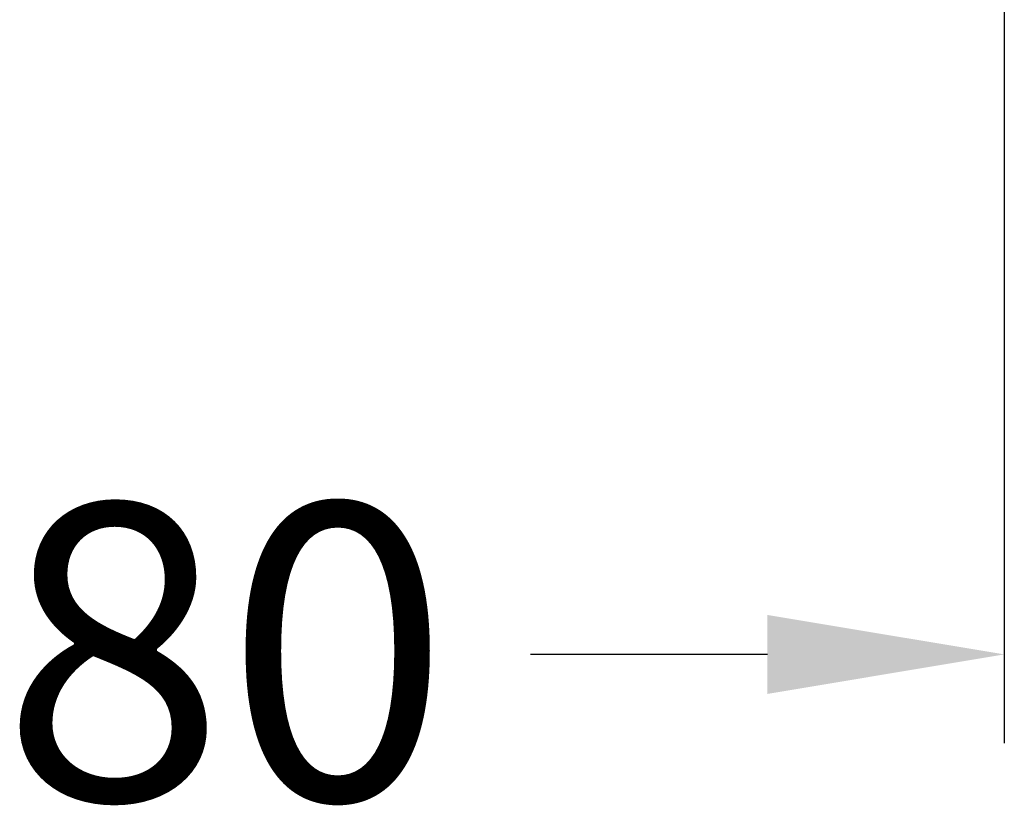
# Model space of a CAD drawing. Extents: x -5804 to 32924, y -10569 to 13579.
# Drawn here: x 5409 to 5575, y -7023 to -6890 of the extents above; entities that cross this region are included whole.
import ezdxf

# ---------------------------------------------------------------- set-up
doc = ezdxf.new("R2010")
doc.units = 0
doc.header["$LTSCALE"] = 2
doc.linetypes.add('STRICHPUNKT', pattern=[25.4, 12.7, -6.35, 0, -6.35])
doc.layers.get('DEFPOINTS').update_dxf_attribs({"linetype": 'CONTINUOUS'})
doc.layers.add('KERA2', color=18, linetype='STRICHPUNKT')
doc.layers.add('KERA4', color=1, linetype='CONTINUOUS')
doc.styles.get("Standard").update_dxf_attribs({"font": 'txt', "height": 50})
doc.dimstyles.get("Standard").update_dxf_attribs({"dimtxt": 0.18, "dimasz": 0.18, "dimexe": 0.18, "dimexo": 0.0625, "dimgap": 0.09, "dimtad": 0, "dimtih": 1, "dimtoh": 1, "dimzin": 0, "dimcen": 0.09, "dimazin": 3, "dimtfac": 1, "dimtofl": 0, "dimtmove": 0, "dimatfit": 3})

# ---------------------------------------------------------------- blocks, each defined once
blk = doc.blocks.new('*U651')
at = {"layer": 'KERA4', "color": 0}
blk.add_text('80', height=50, dxfattribs=at).set_placement((-508.41, 848.91))
blk = doc.blocks.new('*D177')
at = {"layer": 'DEFPOINTS', "color": 0}
for p in [(-339.06, 1099.84), (-259.06, 1099.84), (-339.06, 873.49)]:
    blk.add_point(p, dxfattribs=at)
at = {"layer": 'KERA4', "color": 0}
for p, q in [((-339.06, 1079.84), (-339.06, 858.49)), ((-259.06, 1079.84), (-259.06, 858.49)), ((-379.06, 873.49), (-419.06, 873.49)), ((-219.06, 873.49), (-179.06, 873.49))]:
    blk.add_line(p, q, dxfattribs=at)
for points in [[(-379.06, 880.15), (-379.06, 866.82), (-339.06, 873.49)], [(-219.06, 880.15), (-219.06, 866.82), (-259.06, 873.49)]]:
    blk.add_solid(points, dxfattribs=at)
at = {"layer": 'KERA2'}
blk.add_blockref('*U651', (0, 0), dxfattribs=at)
blk = doc.blocks.new('2-DEJUNA_ABLAGE_RECHTS_MI0')
at = {"layer": 'KERA4'}
dim = blk.add_linear_dim(base=(-339.06, 873.49), p1=(-259.06, 1099.84), p2=(-339.06, 1099.84), angle=180, dimstyle='STANDARD', override={"dimtxt": 50, "dimasz": 40, "dimexe": 15, "dimexo": 20, "dimgap": 15, "dimdec": 0, "dimzin": 8, "dimcen": 4, "dimtdec": 0, "dimatfit": 2}, dxfattribs=at)
dim.commit()
dim.dimension.update_dxf_attribs({"geometry": '*D177', "text_midpoint": (-469.82, 873.49)})

msp = doc.modelspace()

# ---------------------------------------------------------------- block references
at = {"layer": 'KERA2'}
msp.add_blockref('2-DEJUNA_ABLAGE_RECHTS_MI0', (5913.9, -7870.55), dxfattribs=at)

doc.saveas('drawing.dxf')
